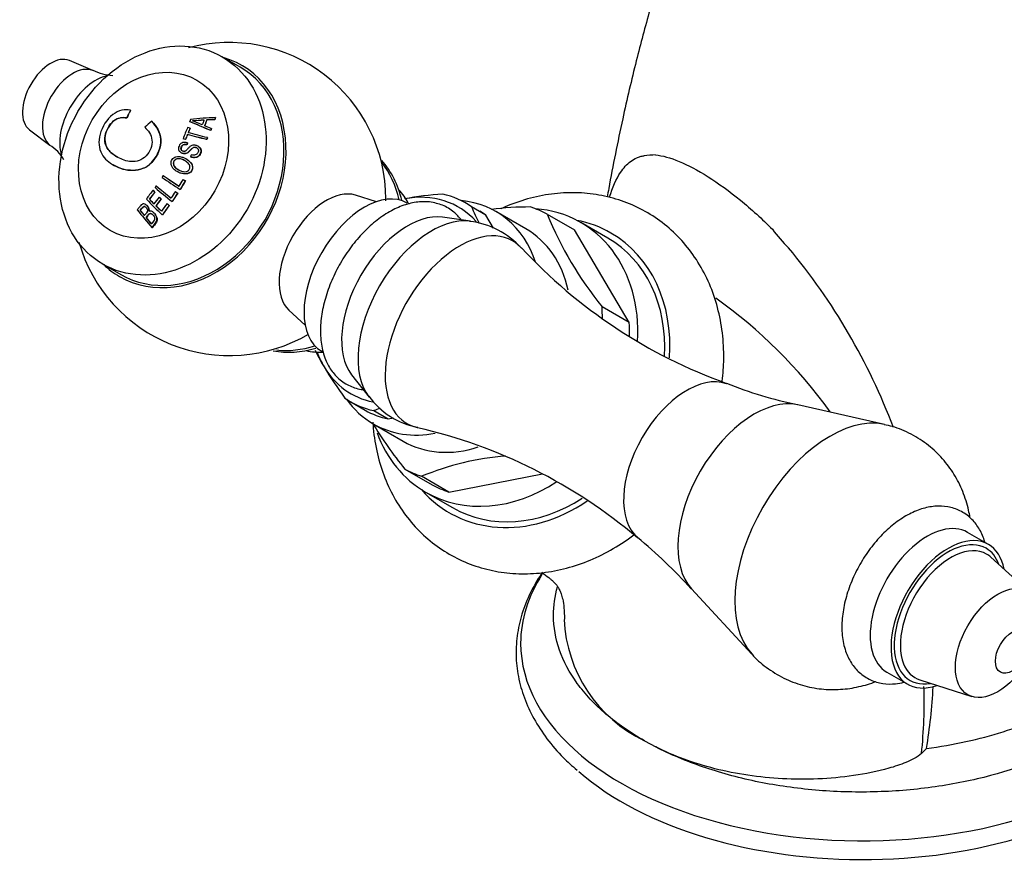
# Model space of a CAD drawing. Units: inches. Extents: x -560 to -85, y -88 to 361.
# Drawn here: x -288 to -206, y -53 to 17 of the extents above; entities that cross this region are included whole.
import ezdxf

# ---------------------------------------------------------------- set-up
doc = ezdxf.new("R2010")
doc.units = ezdxf.units.IN
for name, color, linetype in [('035162', 7, 'Continuous'), ('036083', 7, 'Continuous'), ('036109', 7, 'Continuous'), ('086001', 7, 'Continuous'), ('086005', 7, 'Continuous'), ('086006', 7, 'Continuous'), ('086009', 7, 'Continuous'), ('086015', 7, 'Continuous'), ('087001', 7, 'Continuous'), ('Default', 7, 'Continuous')]:
    doc.layers.add(name, color=color, linetype=linetype)

# ---------------------------------------------------------------- blocks, each defined once
blk = doc.blocks.new('SE3')
at = {"layer": '035162', "color": 7, "linetype": 'Continuous', "ltscale": 25.4}
for p, q in [((-279.285, 9.168), (-279.295, 9.174)), ((-278.979, 9.804), (-278.99, 9.81)), ((-271.861, 9.195), (-271.875, 9.203)), ((-277.197, 8.881), (-277.207, 8.887)), ((-274.012, 8.857), (-274.023, 8.863)), ((-273.985, 8.32), (-273.996, 8.327)), ((-272.594, 8.996), (-272.606, 9.004)), ((-272.208, 8.273), (-272.221, 8.281)), ((-271.934, 9.023), (-271.947, 9.031)), ((-274.572, 7.415), (-274.583, 7.421)), ((-274.216, 7.768), (-274.228, 7.774)), ((-272.541, 7.515), (-272.554, 7.522)), ((-272.261, 8.107), (-272.273, 8.114)), ((-274.367, 7.367), (-274.378, 7.373)), ((-274.259, 6.933), (-274.27, 6.939)), ((-274.202, 7.085), (-274.213, 7.091)), ((-273.319, 6.793), (-273.331, 6.799)), ((-272.607, 7.356), (-272.619, 7.363)), ((-274.754, 6.274), (-274.744, 6.268)), ((-273.945, 5.916), (-273.956, 5.923)), ((-280.432, 5.248), (-280.422, 5.242)), ((-274.306, 5.734), (-274.318, 5.741)), ((-276.242, 4.35), (-276.252, 4.356)), ((-275.082, 4.691), (-275.071, 4.685)), ((-276.822, 3.488), (-276.833, 3.494)), ((-274.574, 4.028), (-274.586, 4.034)), ((-274.384, 3.901), (-274.396, 3.908)), ((-277.078, 3.132), (-277.089, 3.138)), ((-276.932, 2.982), (-276.943, 2.988)), ((-276.574, 2.554), (-276.585, 2.561)), ((-275.213, 3.014), (-275.225, 3.02)), ((-275.033, 2.87), (-275.045, 2.877)), ((-274.819, 3.184), (-274.831, 3.19)), ((-277.704, 1.928), (-277.716, 1.935)), ((-277.393, 2.371), (-277.404, 2.377)), ((-276.846, 1.821), (-276.858, 1.828)), ((-276.417, 2.398), (-276.429, 2.404)), ((-275.907, 2.004), (-275.919, 2.011)), ((-275.739, 1.841), (-275.751, 1.848)), ((-275.492, 2.179), (-275.504, 2.185)), ((-278.164, 1.44), (-278.176, 1.446)), ((-277.666, 0.825), (-277.678, 0.832)), ((-277.133, 1.32), (-277.145, 1.327)), ((-276.307, 1.059), (-276.319, 1.066)), ((-277.164, -0.013), (-277.178, -0.005))]:
    blk.add_line(p, q, dxfattribs=at)
for centre, radius, start, end in [((-254.93, -245.259), 254.878, 94.02758, 94.24753), ((-276.36, 1.223), 8.108, 65.30093, 71.64977), ((-255.689, -236.296), 245.876, 93.99502, 94.22318)]:
    blk.add_arc(centre, radius, start, end, dxfattribs=at)
for centre, major_axis, ratio, start_param, end_param in [((-275.111, 4.33), (1.765, 9.689), 0.554218, 1.073735, 1.150824), ((-275.111, 4.33), (1.762, 9.669), 0.554218, 1.073091, 1.150352), ((-273.74, 5.068), (9.865, 1.354), 0.397781, 1.326296, 1.539107), ((-268.607, 4.035), (0.031, 8.128), 0.523063, 0.883794, 0.910889), ((-268.607, 4.035), (0.031, 8.104), 0.523063, 0.88252, 0.909711), ((-273.92, 4.441), (7.715, 6.365), 0.552254, 1.541443, 1.617815), ((-270.345, 3.582), (1.323, 9.119), 0.548981, 1.098701, 1.217148), ((-273.001, 6.275), (-9.406, 2.54), 0.178755, 4.866478, 4.888406), ((-270.184, 3.558), (1.311, 9.034), 0.548981, 1.096242, 1.146445), ((-270.184, 3.558), (1.308, 9.012), 0.548981, 1.095603, 1.145934), ((-270.007, 4.041), (0.035, 9.089), 0.523063, 0.991343, 1.013466), ((-272.17, 7.293), (-8.571, 3.786), 0.075779, 4.75787, 4.963626), ((-272.17, 7.293), (-8.551, 3.777), 0.075779, 4.756416, 4.962764), ((-269.183, 4.038), (0.033, 8.575), 0.523063, 0.957156, 1.013218), ((-269.034, 4.037), (0.032, 8.467), 0.523063, 0.945896, 1.015993), ((-272.208, 7.375), (-8.618, 3.614), 0.088851, 4.751144, 4.816109), ((-269.034, 4.037), (0.032, 8.443), 0.523063, 0.944923, 1.015235), ((-273.714, 5.017), (9.897, 1.161), 0.3892, 1.345862, 1.413131), ((-273.714, 5.017), (9.877, 1.159), 0.3892, 1.344135, 1.411627), ((-268.607, 4.035), (0.031, 8.128), 0.523063, 1.023258, 1.047087), ((-268.607, 4.035), (0.031, 8.104), 0.523063, 1.022459, 1.046365), ((-273.275, 5.259), (-9.596, 2.591), 0.178755, 4.87569, 4.897099), ((-273.275, 5.259), (-9.576, 2.586), 0.178755, 4.874761, 4.896222), ((-270.184, 3.558), (1.311, 9.034), 0.548981, 1.166467, 1.215846), ((-270.184, 3.558), (1.308, 9.012), 0.548981, 1.166006, 1.215507), ((-273.161, 5.682), (-9.531, 2.574), 0.178755, 4.703795, 4.87259), ((-273.161, 5.682), (9.511, -2.568), 0.178755, 1.560791, 1.730048), ((-273.115, 5.852), (9.499, -2.565), 0.178755, 1.559919, 1.729462), ((-268.986, 3.385), (1.196, 8.237), 0.548981, 1.125893, 1.147944), ((-268.986, 3.385), (1.192, 8.213), 0.548981, 1.125215, 1.147333), ((-274.14, 3.237), (-8.324, 5.491), 0.042036, 1.330885, 1.515533), ((-274.042, 3.386), (-8.337, 5.5), 0.042036, 1.330256, 1.491612), ((-274.042, 3.386), (-8.321, 5.489), 0.042036, 1.331045, 1.492806), ((-274.614, 2.777), (-7.746, 6.141), 0.10287, 1.349767, 1.537392), ((-274.503, 2.916), (-7.768, 6.159), 0.10287, 1.348615, 1.512261), ((-274.503, 2.916), (-7.752, 6.146), 0.10287, 1.349445, 1.513513), ((-270.195, 1.66), (-4.963, -7.059), 0.575818, 4.779972, 4.856829), ((-270.064, 1.568), (-4.895, -6.962), 0.575818, 4.780196, 4.879297), ((-270.064, 1.568), (-4.881, -6.943), 0.575818, 4.780242, 4.879619), ((-273.678, 3.938), (-8.363, 5.517), 0.042036, 1.489772, 1.512593), ((-273.678, 3.938), (-8.347, 5.506), 0.042036, 1.490953, 1.513837), ((-271.531, 1.546), (-7.119, -5.874), 0.552254, 5.074965, 5.182934), ((-271.428, 1.421), (-7.054, -5.82), 0.552254, 5.076451, 5.165196), ((-271.428, 1.421), (-7.037, -5.806), 0.552254, 5.076841, 5.165808), ((-274.602, 3.016), (-7.133, 6.883), 0.168372, 1.380605, 1.402046), ((-274.602, 3.016), (-7.119, 6.869), 0.168372, 1.38148, 1.402974), ((-271.163, 1.099), (-6.868, -5.667), 0.552254, 5.086305, 5.17208), ((-274.635, 2.982), (-7.128, 6.878), 0.168372, 1.458481, 1.480901), ((-274.635, 2.982), (-7.113, 6.864), 0.168372, 1.459553, 1.482032), ((-270.461, 1.176), (-5.797, -6.325), 0.568112, 4.930848, 5.008715), ((-270.342, 1.068), (-5.715, -6.236), 0.568112, 4.932185, 5.032736), ((-270.342, 1.068), (-5.699, -6.218), 0.568112, 4.932451, 5.033291), ((-274.094, 3.432), (-7.827, 6.206), 0.10287, 1.507664, 1.53072), ((-274.094, 3.432), (-7.811, 6.193), 0.10287, 1.508884, 1.532005), ((-275.269, 2.326), (6.994, -6.749), 0.168372, 4.530731, 4.724621), ((-275.146, 2.453), (-7.025, 6.779), 0.168372, 1.409038, 1.466166), ((-275.146, 2.453), (-7.01, 6.765), 0.168372, 1.410012, 1.467291), ((-271.059, 0.974), (-6.788, -5.601), 0.552254, 5.088334, 5.175169), ((-275.146, 2.453), (-7.025, 6.779), 0.168372, 1.489012, 1.555823), ((-271.059, 0.974), (-6.771, -5.586), 0.552254, 5.088786, 5.175857), ((-275.146, 2.453), (-7.01, 6.765), 0.168372, 1.490199, 1.557204), ((-270.764, 0.615), (-6.536, -5.393), 0.552254, 5.085508, 5.185425), ((-270.66, 0.49), (-6.439, -5.312), 0.552254, 5.088109, 5.21199), ((-270.66, 0.49), (-6.42, -5.297), 0.552254, 5.088611, 5.212871), ((-274.581, 3.039), (-7.136, 6.886), 0.168372, 1.545635, 1.569231), ((-274.581, 3.039), (-7.122, 6.872), 0.168372, 1.546943, 1.570608), ((-275.985, 2.068), (-6.08, 7.296), 0.23714, 1.454015, 1.658182), ((-275.851, 2.179), (-6.117, 7.341), 0.23714, 1.473782, 1.532714), ((-275.851, 2.179), (-6.104, 7.325), 0.23714, 1.474916, 1.534017), ((-275.851, 2.179), (6.117, -7.341), 0.23714, 4.698263, 4.769476), ((-275.851, 2.179), (-6.104, 7.325), 0.23714, 1.558046, 1.629487)]:
    blk.add_ellipse(centre, major_axis=major_axis, ratio=ratio, start_param=start_param, end_param=end_param, dxfattribs=at)
for points, knots in [([(-278.99, 9.81), (-279.221, 9.855), (-279.457, 9.863), (-279.957, 9.757), (-280.217, 9.635), (-280.949, 9.074), (-281.356, 8.426), (-281.694, 7.191), (-281.62, 6.607), (-281.158, 5.735), (-280.778, 5.433), (-279.89, 4.953), (-279.366, 4.784), (-278.501, 4.796), (-278.201, 4.839), (-277.619, 5.084), (-277.354, 5.29), (-276.699, 6.05), (-276.405, 6.734), (-276.482, 7.988), (-276.822, 8.502), (-277.207, 8.887)], [0, 0, 0, 0, 0.0625, 0.0625, 0.125, 0.125, 0.25, 0.25, 0.375, 0.375, 0.5, 0.5, 0.625, 0.625, 0.6875, 0.6875, 0.75, 0.75, 0.875, 0.875, 1, 1, 1, 1]), ([(-277.794, 8.398), (-277.499, 8.131), (-277.232, 7.78), (-277.133, 6.864), (-277.332, 6.348), (-278.015, 5.638), (-278.49, 5.497), (-279.324, 5.546), (-279.696, 5.697), (-280.354, 6.05), (-280.641, 6.252), (-281.065, 6.829), (-281.191, 7.217), (-281.028, 8.124), (-280.751, 8.63), (-280.212, 9.059), (-280.018, 9.141), (-279.646, 9.211), (-279.469, 9.203), (-279.295, 9.174)], [0, 0, 0, 0, 0.125, 0.125, 0.25, 0.25, 0.375, 0.375, 0.5, 0.5, 0.625, 0.625, 0.75, 0.75, 0.875, 0.875, 0.9375, 0.9375, 1, 1, 1, 1]), ([(-279.285, 9.168), (-279.458, 9.197), (-279.632, 9.204), (-279.998, 9.137), (-280.194, 9.057), (-280.738, 8.629), (-281.014, 8.126), (-281.182, 7.217), (-281.057, 6.829), (-280.664, 6.288), (-280.412, 6.094), (-280.128, 5.931)], [0, 0, 0, 0, 0.0625, 0.0625, 0.125, 0.125, 0.25, 0.25, 0.375, 0.375, 0.4860451, 0.4860451, 0.4860451, 0.4860451]), ([(-277.197, 8.881), (-277.005, 8.689), (-276.831, 8.475), (-276.554, 7.974), (-276.455, 7.682), (-276.392, 6.734), (-276.682, 6.056), (-277.337, 5.291), (-277.605, 5.081), (-278.182, 4.836), (-278.486, 4.791), (-279.348, 4.778), (-279.873, 4.944), (-280.354, 5.204), (-280.389, 5.223), (-280.423, 5.243)], [0, 0, 0, 0, 0.0625, 0.0625, 0.125, 0.125, 0.25, 0.25, 0.3125, 0.3125, 0.375, 0.375, 0.5, 0.5, 0.5098314, 0.5098314, 0.5098314, 0.5098314]), ([(-274.213, 7.091), (-274.286, 7.115), (-274.364, 7.13), (-274.441, 7.13), (-274.498, 7.13), (-274.556, 7.122), (-274.61, 7.105), (-274.665, 7.087), (-274.717, 7.059), (-274.762, 7.024), (-274.804, 6.992), (-274.84, 6.952), (-274.869, 6.908), (-274.908, 6.851), (-274.937, 6.787), (-274.954, 6.722), (-274.965, 6.677), (-274.97, 6.631), (-274.966, 6.586), (-274.962, 6.541), (-274.949, 6.496), (-274.929, 6.456), (-274.91, 6.418), (-274.885, 6.382), (-274.855, 6.351), (-274.822, 6.318), (-274.782, 6.289), (-274.74, 6.266), (-274.679, 6.234), (-274.612, 6.21), (-274.542, 6.2), (-274.489, 6.192), (-274.433, 6.192), (-274.38, 6.201), (-274.326, 6.21), (-274.273, 6.23), (-274.226, 6.257), (-274.146, 6.304), (-274.08, 6.373), (-274.017, 6.44), (-273.947, 6.514), (-273.88, 6.591), (-273.799, 6.653), (-273.772, 6.674), (-273.74, 6.691), (-273.707, 6.702), (-273.674, 6.714), (-273.637, 6.717), (-273.602, 6.715), (-273.562, 6.712), (-273.523, 6.702), (-273.486, 6.688), (-273.448, 6.672), (-273.411, 6.651), (-273.381, 6.624), (-273.359, 6.604), (-273.34, 6.58), (-273.325, 6.554), (-273.311, 6.527), (-273.302, 6.498), (-273.298, 6.469), (-273.295, 6.442), (-273.296, 6.413), (-273.301, 6.386), (-273.309, 6.34), (-273.327, 6.295), (-273.35, 6.254), (-273.374, 6.212), (-273.406, 6.172), (-273.445, 6.141), (-273.479, 6.112), (-273.52, 6.089), (-273.562, 6.073), (-273.605, 6.057), (-273.651, 6.049), (-273.696, 6.048), (-273.767, 6.046), (-273.839, 6.061), (-273.908, 6.08)], [0, 0, 0, 0, 0.056335, 0.056335, 0.056335, 0.097642, 0.097642, 0.097642, 0.139242, 0.139242, 0.139242, 0.17772, 0.17772, 0.17772, 0.22832, 0.22832, 0.22832, 0.262146, 0.262146, 0.262146, 0.296207, 0.296207, 0.296207, 0.328051, 0.328051, 0.328051, 0.363343, 0.363343, 0.363343, 0.414553, 0.414553, 0.414553, 0.453826, 0.453826, 0.453826, 0.49338, 0.49338, 0.49338, 0.560973, 0.560973, 0.560973, 0.635023, 0.635023, 0.635023, 0.660489, 0.660489, 0.660489, 0.686358, 0.686358, 0.686358, 0.715258, 0.715258, 0.715258, 0.745401, 0.745401, 0.745401, 0.767438, 0.767438, 0.767438, 0.789534, 0.789534, 0.789534, 0.810139, 0.810139, 0.810139, 0.845051, 0.845051, 0.845051, 0.881757, 0.881757, 0.881757, 0.914863, 0.914863, 0.914863, 0.947898, 0.947898, 0.947898, 1, 1, 1, 1]), ([(-273.956, 5.923), (-273.851, 5.886), (-273.737, 5.862), (-273.626, 5.866), (-273.561, 5.869), (-273.495, 5.881), (-273.434, 5.903), (-273.373, 5.925), (-273.315, 5.957), (-273.266, 5.999), (-273.221, 6.038), (-273.184, 6.084), (-273.154, 6.134), (-273.123, 6.186), (-273.099, 6.243), (-273.084, 6.301), (-273.073, 6.346), (-273.068, 6.393), (-273.072, 6.439), (-273.076, 6.485), (-273.089, 6.531), (-273.11, 6.573), (-273.129, 6.613), (-273.155, 6.65), (-273.185, 6.683), (-273.23, 6.732), (-273.284, 6.774), (-273.342, 6.806), (-273.415, 6.846), (-273.497, 6.875), (-273.581, 6.889), (-273.638, 6.898), (-273.697, 6.9), (-273.755, 6.89), (-273.812, 6.881), (-273.868, 6.862), (-273.919, 6.834), (-273.984, 6.799), (-274.042, 6.749), (-274.094, 6.697), (-274.152, 6.639), (-274.205, 6.575), (-274.262, 6.515), (-274.291, 6.485), (-274.32, 6.455), (-274.353, 6.43), (-274.374, 6.413), (-274.397, 6.397), (-274.422, 6.387), (-274.443, 6.378), (-274.466, 6.373), (-274.488, 6.372), (-274.517, 6.37), (-274.545, 6.374), (-274.572, 6.381), (-274.608, 6.391), (-274.643, 6.405), (-274.672, 6.426), (-274.692, 6.44), (-274.71, 6.458), (-274.724, 6.478), (-274.738, 6.498), (-274.749, 6.52), (-274.755, 6.544), (-274.762, 6.568), (-274.764, 6.593), (-274.763, 6.618), (-274.761, 6.655), (-274.751, 6.693), (-274.737, 6.729), (-274.718, 6.777), (-274.692, 6.824), (-274.657, 6.863), (-274.636, 6.887), (-274.611, 6.907), (-274.584, 6.923), (-274.556, 6.938), (-274.525, 6.949), (-274.494, 6.955), (-274.453, 6.964), (-274.41, 6.964), (-274.368, 6.959), (-274.335, 6.955), (-274.302, 6.948), (-274.27, 6.939)], [0, 0, 0, 0, 0.081212, 0.081212, 0.081212, 0.127807, 0.127807, 0.127807, 0.174755, 0.174755, 0.174755, 0.217357, 0.217357, 0.217357, 0.261497, 0.261497, 0.261497, 0.295489, 0.295489, 0.295489, 0.329675, 0.329675, 0.329675, 0.362011, 0.362011, 0.362011, 0.41004, 0.41004, 0.41004, 0.470913, 0.470913, 0.470913, 0.512391, 0.512391, 0.512391, 0.554029, 0.554029, 0.554029, 0.607666, 0.607666, 0.607666, 0.667385, 0.667385, 0.667385, 0.697268, 0.697268, 0.697268, 0.716602, 0.716602, 0.716602, 0.7329, 0.7329, 0.7329, 0.753296, 0.753296, 0.753296, 0.78003, 0.78003, 0.78003, 0.798056, 0.798056, 0.798056, 0.816072, 0.816072, 0.816072, 0.834452, 0.834452, 0.834452, 0.862429, 0.862429, 0.862429, 0.900661, 0.900661, 0.900661, 0.923289, 0.923289, 0.923289, 0.945974, 0.945974, 0.945974, 0.97611, 0.97611, 0.97611, 1, 1, 1, 1]), ([(-274.259, 6.933), (-274.322, 6.95), (-274.388, 6.96), (-274.454, 6.953), (-274.486, 6.95), (-274.518, 6.942), (-274.548, 6.929), (-274.577, 6.916), (-274.605, 6.897), (-274.629, 6.875), (-274.657, 6.848), (-274.68, 6.815), (-274.699, 6.781), (-274.724, 6.734), (-274.744, 6.682), (-274.75, 6.629), (-274.753, 6.602), (-274.753, 6.575), (-274.747, 6.549), (-274.741, 6.523), (-274.731, 6.497), (-274.716, 6.475), (-274.702, 6.454), (-274.684, 6.436), (-274.663, 6.421), (-274.656, 6.416), (-274.649, 6.412), (-274.642, 6.407)], [0, 0, 0, 0, 0.0475065, 0.0475065, 0.0475065, 0.0706908, 0.0706908, 0.0706908, 0.0940342, 0.0940342, 0.0940342, 0.1223909, 0.1223909, 0.1223909, 0.1618068, 0.1618068, 0.1618068, 0.1814999, 0.1814999, 0.1814999, 0.2013423, 0.2013423, 0.2013423, 0.2197599, 0.2197599, 0.2197599, 0.2259088, 0.2259088, 0.2259088, 0.2259088]), ([(-273.424, 6.656), (-273.428, 6.659), (-273.433, 6.662), (-273.438, 6.664), (-273.477, 6.685), (-273.521, 6.699), (-273.566, 6.706), (-273.596, 6.71), (-273.629, 6.71), (-273.659, 6.705), (-273.69, 6.7), (-273.72, 6.688), (-273.748, 6.673), (-273.819, 6.632), (-273.875, 6.57), (-273.932, 6.512), (-273.995, 6.446), (-274.055, 6.377), (-274.124, 6.318), (-274.166, 6.282), (-274.211, 6.249), (-274.262, 6.226), (-274.313, 6.204), (-274.37, 6.191), (-274.425, 6.188), (-274.476, 6.185), (-274.527, 6.19), (-274.576, 6.202), (-274.631, 6.215), (-274.685, 6.236), (-274.735, 6.263), (-274.738, 6.265), (-274.741, 6.266), (-274.743, 6.268)], [0.2692931, 0.2692931, 0.2692931, 0.2692931, 0.2731653, 0.2731653, 0.2731653, 0.3056104, 0.3056104, 0.3056104, 0.3280982, 0.3280982, 0.3280982, 0.3507674, 0.3507674, 0.3507674, 0.4105406, 0.4105406, 0.4105406, 0.4771112, 0.4771112, 0.4771112, 0.5173906, 0.5173906, 0.5173906, 0.5581389, 0.5581389, 0.5581389, 0.5948735, 0.5948735, 0.5948735, 0.6367841, 0.6367841, 0.6367841, 0.639203, 0.639203, 0.639203, 0.639203]), ([(-273.32, 6.793), (-273.273, 6.766), (-273.229, 6.733), (-273.191, 6.695), (-273.154, 6.658), (-273.122, 6.615), (-273.099, 6.569), (-273.079, 6.529), (-273.066, 6.486), (-273.061, 6.442), (-273.056, 6.398), (-273.059, 6.353), (-273.068, 6.31), (-273.082, 6.244), (-273.11, 6.18), (-273.145, 6.122), (-273.182, 6.062), (-273.23, 6.008), (-273.287, 5.966), (-273.336, 5.931), (-273.392, 5.904), (-273.451, 5.886), (-273.509, 5.869), (-273.57, 5.86), (-273.631, 5.859), (-273.722, 5.858), (-273.814, 5.875), (-273.9, 5.902), (-273.915, 5.906), (-273.93, 5.911), (-273.945, 5.916)], [0.5929168, 0.5929168, 0.5929168, 0.5929168, 0.6318238, 0.6318238, 0.6318238, 0.6699193, 0.6699193, 0.6699193, 0.7023223, 0.7023223, 0.7023223, 0.7347358, 0.7347358, 0.7347358, 0.7844957, 0.7844957, 0.7844957, 0.836091, 0.836091, 0.836091, 0.879762, 0.879762, 0.879762, 0.9234473, 0.9234473, 0.9234473, 0.9888124, 0.9888124, 0.9888124, 1, 1, 1, 1]), ([(-274.989, 4.641), (-274.847, 4.568), (-274.689, 4.514), (-274.528, 4.498), (-274.437, 4.489), (-274.344, 4.491), (-274.254, 4.507), (-274.189, 4.518), (-274.125, 4.539), (-274.067, 4.569), (-274.018, 4.596), (-273.973, 4.63), (-273.935, 4.671), (-273.897, 4.712), (-273.866, 4.76), (-273.843, 4.81), (-273.817, 4.865), (-273.8, 4.926), (-273.795, 4.987), (-273.791, 5.043), (-273.797, 5.101), (-273.811, 5.155), (-273.831, 5.233), (-273.867, 5.308), (-273.911, 5.375), (-273.971, 5.468), (-274.049, 5.549), (-274.135, 5.618), (-274.278, 5.731), (-274.443, 5.819), (-274.615, 5.878), (-274.715, 5.913), (-274.821, 5.937), (-274.927, 5.942), (-275.009, 5.945), (-275.094, 5.939), (-275.174, 5.916), (-275.238, 5.899), (-275.3, 5.871), (-275.355, 5.833), (-275.41, 5.796), (-275.459, 5.747), (-275.497, 5.692), (-275.53, 5.644), (-275.556, 5.589), (-275.572, 5.533), (-275.59, 5.474), (-275.596, 5.41), (-275.592, 5.349), (-275.587, 5.292), (-275.573, 5.236), (-275.554, 5.183), (-275.524, 5.105), (-275.481, 5.032), (-275.428, 4.968), (-275.35, 4.874), (-275.252, 4.797), (-275.149, 4.732), (-275.097, 4.699), (-275.044, 4.669), (-274.989, 4.641)], [0, 0, 0, 0, 0.09619, 0.09619, 0.09619, 0.150049, 0.150049, 0.150049, 0.18847, 0.18847, 0.18847, 0.221133, 0.221133, 0.221133, 0.253682, 0.253682, 0.253682, 0.289714, 0.289714, 0.289714, 0.322863, 0.322863, 0.322863, 0.370591, 0.370591, 0.370591, 0.436157, 0.436157, 0.436157, 0.544987, 0.544987, 0.544987, 0.608299, 0.608299, 0.608299, 0.657556, 0.657556, 0.657556, 0.696622, 0.696622, 0.696622, 0.736061, 0.736061, 0.736061, 0.770471, 0.770471, 0.770471, 0.80724, 0.80724, 0.80724, 0.840869, 0.840869, 0.840869, 0.890659, 0.890659, 0.890659, 0.963725, 0.963725, 0.963725, 1, 1, 1, 1]), ([(-274.904, 4.806), (-275.014, 4.863), (-275.123, 4.927), (-275.214, 5.01), (-275.258, 5.05), (-275.299, 5.095), (-275.33, 5.146), (-275.361, 5.197), (-275.385, 5.255), (-275.395, 5.314), (-275.402, 5.354), (-275.402, 5.396), (-275.395, 5.436), (-275.389, 5.476), (-275.374, 5.515), (-275.355, 5.552), (-275.335, 5.589), (-275.308, 5.624), (-275.276, 5.652), (-275.247, 5.678), (-275.213, 5.699), (-275.178, 5.715), (-275.137, 5.735), (-275.093, 5.748), (-275.048, 5.755), (-274.996, 5.763), (-274.942, 5.763), (-274.889, 5.756), (-274.773, 5.742), (-274.66, 5.705), (-274.554, 5.656), (-274.437, 5.602), (-274.325, 5.536), (-274.228, 5.452), (-274.182, 5.412), (-274.139, 5.368), (-274.104, 5.318), (-274.068, 5.269), (-274.039, 5.212), (-274.023, 5.153), (-274.011, 5.114), (-274.006, 5.073), (-274.007, 5.032), (-274.009, 4.991), (-274.019, 4.949), (-274.035, 4.912), (-274.05, 4.876), (-274.071, 4.843), (-274.097, 4.814), (-274.124, 4.783), (-274.157, 4.757), (-274.192, 4.737), (-274.237, 4.713), (-274.287, 4.697), (-274.337, 4.688), (-274.405, 4.675), (-274.476, 4.674), (-274.545, 4.684), (-274.652, 4.699), (-274.757, 4.736), (-274.855, 4.781), (-274.871, 4.789), (-274.888, 4.797), (-274.904, 4.806)], [0, 0, 0, 0, 0.097578, 0.097578, 0.097578, 0.144426, 0.144426, 0.144426, 0.191951, 0.191951, 0.191951, 0.223556, 0.223556, 0.223556, 0.255152, 0.255152, 0.255152, 0.288339, 0.288339, 0.288339, 0.318322, 0.318322, 0.318322, 0.35347, 0.35347, 0.35347, 0.394886, 0.394886, 0.394886, 0.486779, 0.486779, 0.486779, 0.587182, 0.587182, 0.587182, 0.634552, 0.634552, 0.634552, 0.682497, 0.682497, 0.682497, 0.714197, 0.714197, 0.714197, 0.746126, 0.746126, 0.746126, 0.775879, 0.775879, 0.775879, 0.807405, 0.807405, 0.807405, 0.846849, 0.846849, 0.846849, 0.900864, 0.900864, 0.900864, 0.985682, 0.985682, 0.985682, 1, 1, 1, 1]), ([(-274.41, 5.581), (-274.422, 5.587), (-274.433, 5.594), (-274.444, 5.6), (-274.56, 5.663), (-274.686, 5.715), (-274.815, 5.74), (-274.873, 5.751), (-274.932, 5.758), (-274.99, 5.754), (-275.049, 5.75), (-275.108, 5.736), (-275.163, 5.711), (-275.203, 5.693), (-275.241, 5.669), (-275.273, 5.639), (-275.305, 5.609), (-275.332, 5.571), (-275.352, 5.532), (-275.369, 5.496), (-275.381, 5.457), (-275.386, 5.419), (-275.392, 5.377), (-275.39, 5.335), (-275.381, 5.294), (-275.37, 5.241), (-275.349, 5.19), (-275.321, 5.143), (-275.285, 5.083), (-275.236, 5.031), (-275.182, 4.986), (-275.149, 4.957), (-275.113, 4.931), (-275.076, 4.906)], [0.529986, 0.529986, 0.529986, 0.529986, 0.5401673, 0.5401673, 0.5401673, 0.6442806, 0.6442806, 0.6442806, 0.6898174, 0.6898174, 0.6898174, 0.736137, 0.736137, 0.736137, 0.7701707, 0.7701707, 0.7701707, 0.8045648, 0.8045648, 0.8045648, 0.8350674, 0.8350674, 0.8350674, 0.8674251, 0.8674251, 0.8674251, 0.9100073, 0.9100073, 0.9100073, 0.9652312, 0.9652312, 0.9652312, 1, 1, 1, 1]), ([(-274.307, 5.735), (-274.288, 5.724), (-274.269, 5.712), (-274.075, 5.59), (-273.913, 5.434), (-273.749, 5.047), (-273.786, 4.801), (-274.091, 4.497), (-274.329, 4.468), (-274.728, 4.517), (-274.908, 4.589), (-275.072, 4.685)], [0.3620121, 0.3620121, 0.3620121, 0.3620121, 0.375, 0.375, 0.5, 0.5, 0.625, 0.625, 0.75, 0.75, 0.8624873, 0.8624873, 0.8624873, 0.8624873]), ([(-277.426, 1.357), (-277.419, 1.414), (-277.421, 1.475), (-277.434, 1.534), (-277.446, 1.588), (-277.466, 1.642), (-277.492, 1.692), (-277.521, 1.746), (-277.557, 1.796), (-277.599, 1.84), (-277.634, 1.878), (-277.674, 1.911), (-277.718, 1.936), (-277.761, 1.961), (-277.809, 1.979), (-277.857, 1.985), (-277.885, 1.988), (-277.914, 1.987), (-277.941, 1.981), (-277.968, 1.975), (-277.993, 1.962), (-278.016, 1.947), (-278.107, 1.888), (-278.169, 1.792), (-278.237, 1.708), (-278.297, 1.634), (-278.355, 1.56), (-278.412, 1.486)], [0, 0, 0, 0, 0.106333, 0.106333, 0.106333, 0.203811, 0.203811, 0.203811, 0.308923, 0.308923, 0.308923, 0.398651, 0.398651, 0.398651, 0.489086, 0.489086, 0.489086, 0.543043, 0.543043, 0.543043, 0.596975, 0.596975, 0.596975, 0.811675, 0.811675, 0.811675, 1, 1, 1, 1]), ([(-278.176, 1.446), (-278.134, 1.5), (-278.092, 1.553), (-278.049, 1.606), (-278.005, 1.659), (-277.963, 1.717), (-277.905, 1.753), (-277.891, 1.762), (-277.875, 1.768), (-277.859, 1.771), (-277.843, 1.773), (-277.825, 1.772), (-277.808, 1.768), (-277.787, 1.763), (-277.766, 1.754), (-277.746, 1.742), (-277.719, 1.725), (-277.695, 1.702), (-277.673, 1.678), (-277.642, 1.643), (-277.613, 1.604), (-277.592, 1.562), (-277.578, 1.536), (-277.568, 1.508), (-277.564, 1.479), (-277.559, 1.451), (-277.558, 1.422), (-277.562, 1.395), (-277.566, 1.367), (-277.575, 1.34), (-277.587, 1.317), (-277.637, 1.226), (-277.71, 1.154), (-277.772, 1.075), (-277.789, 1.053), (-277.807, 1.031), (-277.824, 1.009)], [0, 0, 0, 0, 0.146836, 0.146836, 0.146836, 0.294575, 0.294575, 0.294575, 0.329595, 0.329595, 0.329595, 0.364728, 0.364728, 0.364728, 0.409036, 0.409036, 0.409036, 0.470539, 0.470539, 0.470539, 0.559471, 0.559471, 0.559471, 0.61435, 0.61435, 0.61435, 0.669205, 0.669205, 0.669205, 0.724735, 0.724735, 0.724735, 0.940223, 0.940223, 0.940223, 1, 1, 1, 1]), ([(-277.742, 1.739), (-277.757, 1.748), (-277.773, 1.755), (-277.789, 1.759), (-277.808, 1.764), (-277.827, 1.767), (-277.845, 1.764), (-277.861, 1.762), (-277.876, 1.756), (-277.89, 1.748), (-277.935, 1.721), (-277.971, 1.679), (-278.005, 1.638), (-278.06, 1.572), (-278.112, 1.506), (-278.164, 1.44)], [0.5999838, 0.5999838, 0.5999838, 0.5999838, 0.6335592, 0.6335592, 0.6335592, 0.6720836, 0.6720836, 0.6720836, 0.7057035, 0.7057035, 0.7057035, 0.8192511, 0.8192511, 0.8192511, 1, 1, 1, 1]), ([(-277.704, 1.928), (-277.698, 1.925), (-277.693, 1.921), (-277.688, 1.918), (-277.649, 1.893), (-277.613, 1.862), (-277.582, 1.827), (-277.537, 1.778), (-277.497, 1.722), (-277.469, 1.661), (-277.44, 1.602), (-277.42, 1.537), (-277.413, 1.473), (-277.408, 1.431), (-277.409, 1.39), (-277.414, 1.35)], [0.6016125, 0.6016125, 0.6016125, 0.6016125, 0.612816, 0.612816, 0.612816, 0.6946373, 0.6946373, 0.6946373, 0.8109619, 0.8109619, 0.8109619, 0.9262323, 0.9262323, 0.9262323, 1, 1, 1, 1]), ([(-277.678, 0.832), (-277.603, 0.93), (-277.533, 1.037), (-277.44, 1.122), (-277.424, 1.138), (-277.406, 1.152), (-277.386, 1.163), (-277.37, 1.172), (-277.352, 1.177), (-277.333, 1.18), (-277.315, 1.182), (-277.296, 1.181), (-277.277, 1.177), (-277.252, 1.172), (-277.226, 1.162), (-277.203, 1.148), (-277.172, 1.13), (-277.143, 1.106), (-277.117, 1.08), (-277.073, 1.035), (-277.034, 0.983), (-277.007, 0.927), (-276.989, 0.892), (-276.975, 0.854), (-276.968, 0.816), (-276.961, 0.778), (-276.962, 0.739), (-276.969, 0.704), (-276.976, 0.673), (-276.99, 0.645), (-277.005, 0.62), (-277.074, 0.508), (-277.164, 0.414), (-277.24, 0.312)], [0, 0, 0, 0, 0.238002, 0.238002, 0.238002, 0.28096, 0.28096, 0.28096, 0.314917, 0.314917, 0.314917, 0.348786, 0.348786, 0.348786, 0.394158, 0.394158, 0.394158, 0.455932, 0.455932, 0.455932, 0.561604, 0.561604, 0.561604, 0.628065, 0.628065, 0.628065, 0.695578, 0.695578, 0.695578, 0.752497, 0.752497, 0.752497, 1, 1, 1, 1]), ([(-277.189, 1.14), (-277.208, 1.151), (-277.228, 1.16), (-277.248, 1.166), (-277.271, 1.173), (-277.296, 1.175), (-277.319, 1.173), (-277.339, 1.171), (-277.358, 1.165), (-277.375, 1.155), (-277.412, 1.135), (-277.442, 1.104), (-277.469, 1.073), (-277.539, 0.993), (-277.602, 0.908), (-277.666, 0.825)], [0.6056957, 0.6056957, 0.6056957, 0.6056957, 0.641829, 0.641829, 0.641829, 0.6843392, 0.6843392, 0.6843392, 0.7211803, 0.7211803, 0.7211803, 0.7996095, 0.7996095, 0.7996095, 1, 1, 1, 1]), ([(-277.178, -0.005), (-277.064, 0.154), (-276.92, 0.297), (-276.823, 0.477), (-276.799, 0.523), (-276.779, 0.574), (-276.771, 0.628), (-276.763, 0.682), (-276.767, 0.74), (-276.779, 0.796), (-276.794, 0.871), (-276.823, 0.945), (-276.861, 1.014), (-276.9, 1.084), (-276.948, 1.151), (-277.003, 1.21), (-277.039, 1.249), (-277.079, 1.285), (-277.122, 1.313), (-277.158, 1.337), (-277.196, 1.355), (-277.236, 1.366), (-277.269, 1.376), (-277.303, 1.38), (-277.336, 1.378), (-277.367, 1.376), (-277.398, 1.368), (-277.426, 1.357)], [0, 0, 0, 0, 0.341991, 0.341991, 0.341991, 0.429729, 0.429729, 0.429729, 0.51824, 0.51824, 0.51824, 0.635562, 0.635562, 0.635562, 0.755168, 0.755168, 0.755168, 0.833148, 0.833148, 0.833148, 0.896394, 0.896394, 0.896394, 0.949485, 0.949485, 0.949485, 1, 1, 1, 1]), ([(-277.133, 1.32), (-277.129, 1.318), (-277.124, 1.315), (-277.12, 1.313), (-277.07, 1.282), (-277.026, 1.241), (-276.986, 1.197), (-276.92, 1.125), (-276.863, 1.041), (-276.822, 0.954), (-276.792, 0.89), (-276.77, 0.823), (-276.76, 0.756), (-276.752, 0.705), (-276.752, 0.653), (-276.761, 0.604), (-276.77, 0.556), (-276.789, 0.51), (-276.811, 0.468), (-276.909, 0.288), (-277.051, 0.145), (-277.164, -0.013)], [0.1535765, 0.1535765, 0.1535765, 0.1535765, 0.1610435, 0.1610435, 0.1610435, 0.2488286, 0.2488286, 0.2488286, 0.3946149, 0.3946149, 0.3946149, 0.499359, 0.499359, 0.499359, 0.5796971, 0.5796971, 0.5796971, 0.6596852, 0.6596852, 0.6596852, 1, 1, 1, 1])]:
    blk.add_open_spline(points, degree=3, knots=knots, dxfattribs=at)
for points, degree in [([(-274.27, 6.939), (-274.242, 7.015), (-274.213, 7.091)], 2), ([(-274.202, 7.085), (-274.231, 7.009), (-274.259, 6.933)], 2), ([(-273.908, 6.08), (-273.932, 6.002), (-273.956, 5.923)], 2), ([(-276.252, 4.356), (-276.298, 4.279), (-276.342, 4.201)], 2), ([(-275.076, 4.906), (-275.046, 4.886), (-275.016, 4.867), (-274.985, 4.849)], 3), ([(-276.833, 3.494), (-276.881, 3.42), (-276.928, 3.346)], 2)]:
    blk.add_open_spline(points, degree=degree, dxfattribs=at)
at = {"layer": '036083', "color": 7, "linetype": 'Continuous', "ltscale": 25.4}
for p, q in [((-269.801, 13.407), (-271.301, 14.273)), ((-281.301, -3.047), (-279.801, -3.913))]:
    blk.add_line(p, q, dxfattribs=at)
for centre, major_axis in [((-276.301, 5.613), (-5, -8.66)), ((-277.051, 6.046), (-3.625, -6.279))]:
    blk.add_ellipse(centre, major_axis=major_axis, ratio=0.816497, dxfattribs=at)
blk.add_ellipse((-274.801, 4.747), major_axis=(-5, -8.66), ratio=0.816497, start_param=0, end_param=3.141593, dxfattribs=at)
at = {"layer": '036109', "color": 7, "linetype": 'Continuous', "ltscale": 25.4}
blk.add_line((-235.996, -42.891), (-235.047, -43.405), dxfattribs=at)
for centre, radius, start, end in [((-232.43, -41.522), 47.671, 93.16077, 94.32964), ((-216.524, 6.158), 10.795, 215.66662, 226.63258), ((-264.378, -35.356), 52.622, 20.75158, 39.77651), ((-254.013, -39.665), 41.416, 35.89781, 54.6217), ((-230.847, -32.179), 11.885, 182.72496, 244.32464), ((-254.013, -39.665), 41.416, 354.0759, 1.82968), ((-264.378, -35.356), 52.622, 351.06737, 356.70206), ((-193.446, -63.39), 27.451, 133.651, 134.88603)]:
    blk.add_arc(centre, radius, start, end, dxfattribs=at)
for centre, major_axis, start_param, end_param in [((-217.731, -34.734), (-28.617, 0), 0, 3.634137), ((-217.731, -34.734), (-28.617, 0), 5.925303, 6.283185), ((-217.731, -36.367), (-28.5, 0), 0.586147, 2.606611)]:
    blk.add_ellipse(centre, major_axis=major_axis, ratio=0.57735, start_param=start_param, end_param=end_param, dxfattribs=at)
for points, knots in [([(-106.395, 11.574), (-107.837, 13.148), (-110.132, 15.69), (-113.277, 19.991), (-115.73, 24.048), (-117.704, 28.276), (-119.789, 32.551), (-122.2, 37.042), (-124.961, 41.659), (-128.305, 46.489), (-132.261, 51.349), (-136.289, 55.513), (-140.034, 58.835), (-143.138, 61.26), (-145.776, 63.108), (-147.881, 64.458), (-149.799, 65.594), (-151.857, 66.715), (-154.339, 67.92), (-157.603, 69.267), (-161.507, 70.5), (-165.927, 71.279), (-171.231, 71.852), (-177.09, 71.993), (-183.245, 71.527), (-188.997, 70.524), (-194.509, 68.977), (-199.754, 66.898), (-204.719, 64.299), (-209.402, 61.174), (-213.703, 57.602), (-217.556, 53.7), (-221.057, 49.455), (-224.25, 44.838), (-226.931, 40.207), (-229.11, 35.811), (-230.908, 31.658), (-232.57, 27.396), (-234.126, 22.924), (-235.503, 18.431), (-236.737, 13.808), (-237.903, 8.816), (-238.687, 4.932), (-239.065, 2.805), (-239.106, 2.572)], [0, 0, 0, 0, 0.0232393, 0.0442354, 0.0634199, 0.0808648, 0.1009957, 0.1203108, 0.1409234, 0.1641851, 0.1895182, 0.2154758, 0.23451, 0.2518386, 0.2655594, 0.2763392, 0.2849346, 0.2953353, 0.3080749, 0.323015, 0.3452425, 0.3681521, 0.3922663, 0.4293309, 0.4634321, 0.4964212, 0.5289167, 0.5611591, 0.5939592, 0.627153, 0.6597465, 0.6904824, 0.7203229, 0.7511802, 0.7819325, 0.8057024, 0.8278715, 0.8498921, 0.8731966, 0.8976397, 0.9188523, 0.9423882, 0.9703457, 0.9737975, 0.9737975, 0.9737975, 0.9737975]), ([(-238.913, 2.564), (-238.662, 3.359), (-238.364, 4.059), (-237.748, 4.989), (-237.474, 5.296), (-236.993, 5.652), (-236.821, 5.752), (-236.542, 5.874), (-236.445, 5.909), (-236.243, 5.969), (-236.138, 6.004), (-236.028, 6.013)], [0.7786027, 0.7786027, 0.7786027, 0.7786027, 0.875, 0.875, 0.9375, 0.9375, 0.96875, 0.96875, 0.984375, 0.984375, 1, 1, 1, 1]), ([(-235.058, 6.077), (-233.927, 5.969), (-232.416, 5.36), (-229.802, 3.706), (-228.881, 3.037), (-227.058, 1.552), (-226.143, 0.719), (-225.294, -0.136)], [0, 0, 0, 0, 0.5, 0.5, 0.75, 0.75, 1, 1, 1, 1]), ([(-244.51, -28.791), (-244.847, -29.26), (-245.488, -30.362), (-246.216, -32.048), (-246.659, -33.878), (-246.782, -35.712), (-246.589, -37.532), (-246.088, -39.318), (-245.284, -41.06), (-244.19, -42.725), (-242.942, -44.195), (-242.059, -44.969), (-241.631, -45.34)], [0.0568801, 0.0568801, 0.0568801, 0.0568801, 0.1430721, 0.2433157, 0.3423145, 0.4401947, 0.537462, 0.6346817, 0.7324583, 0.8312525, 0.9311695, 1, 1, 1, 1]), ([(-244.611, -28.814), (-244.605, -28.817), (-244.362, -28.973), (-243.994, -29.244), (-243.776, -29.428), (-243.607, -29.584), (-243.478, -29.72), (-243.378, -29.837), (-243.292, -29.95), (-243.22, -30.057), (-243.156, -30.161), (-243.064, -30.336), (-242.945, -30.625), (-242.819, -31.083), (-242.709, -31.758), (-242.696, -32.368), (-242.689, -32.737)], [0.2740875, 0.2740875, 0.2740875, 0.2740875, 0.2752092, 0.3247344, 0.3590736, 0.3945032, 0.4323687, 0.4719014, 0.5103577, 0.5474885, 0.583564, 0.6311308, 0.6972764, 0.7832498, 0.8905078, 1, 1, 1, 1]), ([(-192.701, -28.813), (-192.556, -29.161), (-192.433, -29.511), (-192.068, -30.786), (-191.954, -31.737), (-192.043, -33.616), (-192.24, -34.544), (-192.939, -36.376), (-193.448, -37.286), (-194.735, -39.009), (-195.515, -39.831), (-197.35, -41.393), (-198.404, -42.127), (-201.851, -44.116), (-204.622, -45.202), (-209.099, -46.318), (-210.668, -46.612), (-213.868, -47.022), (-215.481, -47.138), (-218.734, -47.195), (-220.389, -47.133), (-223.607, -46.834), (-225.177, -46.599), (-228.241, -45.957), (-229.735, -45.547), (-232.519, -44.587), (-233.827, -44.033), (-235.047, -43.405)], [0.1635561, 0.1635561, 0.1635561, 0.1635561, 0.1875, 0.1875, 0.25, 0.25, 0.3125, 0.3125, 0.375, 0.375, 0.4375, 0.4375, 0.5, 0.5, 0.625, 0.625, 0.6875, 0.6875, 0.75, 0.75, 0.8125, 0.8125, 0.875, 0.875, 0.9375, 0.9375, 1, 1, 1, 1]), ([(-235.996, -42.891), (-237.202, -42.203), (-238.274, -41.457), (-240.154, -39.852), (-240.969, -38.983), (-242.269, -37.191), (-242.762, -36.266), (-243.43, -34.359), (-243.601, -33.377), (-243.606, -31.609), (-243.494, -30.806), (-243.27, -30.013)], [0, 0, 0, 0, 0.0625, 0.0625, 0.125, 0.125, 0.1875, 0.1875, 0.25, 0.25, 0.3015527, 0.3015527, 0.3015527, 0.3015527]), ([(-212.395, -43.527), (-210.171, -43.241), (-207.988, -42.765), (-203.999, -41.5), (-202.134, -40.692), (-198.908, -38.828), (-197.518, -37.759), (-195.304, -35.434), (-194.493, -34.201), (-193.983, -32.897)], [0, 0, 0, 0, 0.25, 0.25, 0.5, 0.5, 0.75, 0.75, 1, 1, 1, 1]), ([(-212.819, -43.94), (-212.997, -44.118), (-213.218, -44.254), (-213.661, -44.496), (-213.891, -44.602), (-214.592, -44.891), (-215.075, -45.05), (-216.526, -45.463), (-217.508, -45.659), (-220.482, -46.091), (-222.503, -46.163), (-226.392, -45.956), (-228.317, -45.669), (-231.886, -44.773), (-233.537, -44.17), (-235.047, -43.405)], [0, 0, 0, 0, 0.03125, 0.03125, 0.0625, 0.0625, 0.125, 0.125, 0.25, 0.25, 0.5, 0.5, 0.75, 0.75, 1, 1, 1, 1])]:
    blk.add_open_spline(points, degree=3, knots=knots, dxfattribs=at)
at = {"layer": '086001', "color": 7, "linetype": 'Continuous', "ltscale": 25.4}
for p, q in [((-249.257, 1.054), (-250.457, 1.746)), ((-248.614, -0.031), (-249.257, 1.054)), ((-245.926, -0.088), (-248.426, 1.355)), ((-244.124, 1.121), (-241.849, -0.193)), ((-239.051, -0.882), (-241.301, 0.417)), ((-237.267, -7.92), (-241.849, -0.193)), ((-237.267, -7.92), (-239.542, -6.606)), ((-260.551, -14.565), (-259.351, -15.258)), ((-258.632, -15.296), (-257.432, -15.989)), ((-258.676, -16.398), (-256.176, -17.842)), ((-257.432, -15.989), (-256.986, -15.902)), ((-256.028, -20.177), (-253.753, -21.49)), ((-252.356, -22.096), (-244.522, -20.576)), ((-252.356, -22.096), (-254.631, -20.783)), ((-254.301, -22.1), (-252.051, -23.399))]:
    blk.add_line(p, q, dxfattribs=at)
for centre, radius, start, end in [((-251.391, -22.692), 25.528, 93.32137, 100.54574), ((-234.1, 8.597), 17.733, 202.72448, 207.61778), ((-245.698, -21.789), 23.516, 89.56748, 97.62142), ((-215.865, 12.654), 30.521, 202.20098, 219.12597), ((-247.585, -2.505), 17.737, 205.89334, 210.96147), ((-234.348, 5.484), 33.198, 211.03211, 216.47127), ((-253.268, -29.285), 14.982, 108.81288, 110.9797), ((-234.124, -1.968), 28.484, 210.20551, 219.73622), ((-245.67, -42.525), 23.516, 94.64396, 112.40005)]:
    blk.add_arc(centre, radius, start, end, dxfattribs=at)
for centre, major_axis, start_param, end_param in [((-256.051, -6.078), (-4.5, -7.794), 2.881403, 3.758575), ((-255.751, -6.251), (-4.8, -8.314), 3.066799, 3.403154), ((-253.551, -7.522), (-5.125, -8.877), 2.502003, 3.503505), ((-250.076, -9.528), (6.1, 10.566), 0.017036, 0.169731), ((-254.551, -6.944), (-4.8, -8.314), 3.066799, 3.141593), ((-247.801, -10.841), (-6.5, -11.258), 2.118759, 3.514952), ((-245.551, -12.14), (6.75, 11.691), 0, 0.27555), ((-251.051, -8.965), (5.125, 8.877), 5.544619, 6.283185), ((-245.551, -12.14), (6.75, 11.691), 5.250286, 6.283185), ((-245.551, -12.14), (-6.5, -11.258), 2.123536, 3.141593), ((-250.076, -9.528), (6.1, 10.566), 5.321078, 5.405719), ((-247.801, -10.841), (6.1, 10.566), 5.304135, 5.405719), ((-256.051, -6.078), (-4.5, -7.794), 5.679226, 5.85297), ((-256.051, -6.078), (4.5, 7.794), 2.711378, 3.409281), ((-255.751, -6.251), (4.8, 8.314), 3.066799, 3.403154), ((-253.551, -7.522), (-5.125, -8.877), 5.921273, 6.283185), ((-254.551, -6.944), (4.8, 8.314), 3.141593, 3.403154), ((-253.551, -7.522), (-5.125, -8.877), 0, 0.620555), ((-247.801, -10.841), (-6.5, -11.258), 5.683741, 6.283185), ((-251.051, -8.965), (5.125, 8.877), 3.141593, 3.887511), ((-250.076, -9.528), (-6.1, -10.566), 0.017036, 0.169731), ((-247.801, -10.841), (-6.5, -11.258), 0, 1.024158), ((-245.551, -12.14), (6.75, 11.691), 2.866043, 4.177024), ((-247.801, -10.841), (-6.1, -10.566), 0.017036, 0.169731), ((-245.551, -12.14), (-6.5, -11.258), 0, 1.012687)]:
    blk.add_ellipse(centre, major_axis=major_axis, ratio=0.816497, start_param=start_param, end_param=end_param, dxfattribs=at)
for points, knots in [([(-229.486, -12.838), (-229.411, -12.214), (-229.319, -10.85), (-229.429, -8.776), (-229.833, -6.665), (-230.519, -4.677), (-231.473, -2.853), (-232.671, -1.233), (-234.087, 0.153), (-235.688, 1.278), (-237.441, 2.126), (-239.309, 2.685), (-241.259, 2.947), (-243.259, 2.911), (-245.273, 2.575), (-246.857, 2.076), (-247.759, 1.695), (-248.011, 1.581)], [0.4786557, 0.4786557, 0.4786557, 0.4786557, 0.4975891, 0.5200495, 0.5424591, 0.5647691, 0.5869278, 0.6088957, 0.630662, 0.6522526, 0.6737279, 0.6951567, 0.7166101, 0.7381636, 0.759867, 0.7817382, 0.7902892, 0.7902892, 0.7902892, 0.7902892]), ([(-258.71, -16.264), (-258.706, -16.346), (-258.658, -17.123), (-258.432, -18.668), (-257.842, -20.687), (-256.975, -22.573), (-255.856, -24.264), (-254.509, -25.731), (-252.966, -26.946), (-251.26, -27.888), (-249.426, -28.544), (-247.499, -28.906), (-245.513, -28.969), (-243.5, -28.733), (-241.495, -28.201), (-239.535, -27.381), (-237.971, -26.47), (-237.077, -25.829), (-236.784, -25.605)], [0.0099925, 0.0099925, 0.0099925, 0.0099925, 0.0126183, 0.0350028, 0.0573516, 0.079566, 0.1016005, 0.123433, 0.145077, 0.1665824, 0.1880221, 0.209458, 0.2309711, 0.252621, 0.2744362, 0.2964149, 0.318533, 0.3296333, 0.3296333, 0.3296333, 0.3296333])]:
    blk.add_open_spline(points, degree=3, knots=knots, dxfattribs=at)
at = {"layer": '086005', "color": 7, "linetype": 'Continuous', "ltscale": 25.4}
for p, q in [((-258.414, 2.162), (-260.173, 2.715)), ((-265.727, -6.905), (-264.368, -8.151)), ((-262.987, -10.33), (-262.836, -10.417))]:
    blk.add_line(p, q, dxfattribs=at)
for centre, major_axis, start_param, end_param in [((-262.594, -2.301), (-2.8, -4.85), 3.269091, 6.155687), ((-259.412, -4.138), (-3.575, -6.192), 3.141593, 6.283185)]:
    blk.add_ellipse(centre, major_axis=major_axis, ratio=0.57735, start_param=start_param, end_param=end_param, dxfattribs=at)
for points, knots in [([(-253.972, 2.146), (-254.227, 2.162), (-254.797, 2.19), (-255.847, 2), (-257.029, 1.521), (-258.222, 0.771), (-259.368, -0.224), (-260.421, -1.42), (-261.341, -2.768), (-262.098, -4.219), (-262.663, -5.724), (-263.016, -7.237), (-263.134, -8.71), (-262.997, -10.097), (-262.605, -11.288), (-261.972, -12.278), (-261.141, -13.014), (-260.281, -13.4), (-259.735, -13.513), (-259.543, -13.539)], [0, 0, 0, 0, 0.0179855, 0.0472244, 0.0774659, 0.1087995, 0.1405142, 0.1721548, 0.2036955, 0.2352182, 0.2668238, 0.298615, 0.3307177, 0.363194, 0.3957158, 0.4235401, 0.4534543, 0.4819799, 0.4970008, 0.4970008, 0.4970008, 0.4970008]), ([(-251.324, 0.66), (-251.504, 0.897), (-251.964, 1.38), (-252.879, 1.939), (-253.562, 2.074), (-253.972, 2.146)], [0.91835559, 0.91835559, 0.91835559, 0.91835559, 0.94157704, 0.97051958, 1, 1, 1, 1])]:
    blk.add_open_spline(points, degree=3, knots=knots, dxfattribs=at)
at = {"layer": '086006', "color": 7, "linetype": 'Continuous', "ltscale": 25.4}
for p, q in [((-207.224, -26.474), (-208.965, -25.469)), ((-203.658, -30.599), (-207.028, -27.534)), ((-215.715, -37.16), (-213.974, -38.165)), ((-212.958, -37.805), (-208.619, -39.192))]:
    blk.add_line(p, q, dxfattribs=at)
for centre, major_axis, start_param, end_param in [((-212.34, -31.314), (3.375, 5.846), 0, 3.141593), ((-210.599, -32.32), (3.375, 5.846), 0, 3.731143), ((-210.599, -32.32), (3.185, 5.517), 0, 3.592659), ((-210.365, -32.455), (2.988, 5.176), 0, 2.716278), ((-210.599, -32.32), (3.185, 5.517), 5.832119, 6.283185), ((-210.599, -32.32), (3.375, 5.846), 5.693635, 6.283185), ((-210.365, -32.455), (2.988, 5.176), 6.158178, 6.283185), ((-210.365, -32.455), (2.988, 5.176), 2.716278, 3.2666)]:
    blk.add_ellipse(centre, major_axis=major_axis, ratio=0.57735, start_param=start_param, end_param=end_param, dxfattribs=at)
for centre, major_axis in [((-206.45, -34.715), (2.5, 4.33)), ((-205.225, -35.422), (1, 1.732))]:
    blk.add_ellipse(centre, major_axis=major_axis, ratio=0.57735, dxfattribs=at)
blk.add_open_spline([(-207.527, -26.282), (-207.542, -26.229), (-207.669, -25.814), (-207.992, -25.098), (-208.677, -24.244), (-209.569, -23.622), (-210.612, -23.289), (-211.707, -23.249), (-212.839, -23.479), (-213.997, -23.981), (-215.151, -24.749), (-216.251, -25.759), (-217.246, -26.961), (-218.096, -28.303), (-218.771, -29.736), (-219.245, -31.21), (-219.494, -32.68), (-219.493, -34.099), (-219.229, -35.357), (-218.73, -36.404), (-218.028, -37.239), (-217.124, -37.836), (-216.076, -38.145), (-215.124, -38.162), (-214.534, -38.059), (-214.306, -38.003)], degree=3, knots=[0.1469519, 0.1469519, 0.1469519, 0.1469519, 0.1511671, 0.1804868, 0.2084617, 0.2384982, 0.267312, 0.2958816, 0.3254092, 0.3565417, 0.3889661, 0.4218346, 0.4546122, 0.4872907, 0.5199959, 0.5528587, 0.5860446, 0.6197124, 0.6537955, 0.6829764, 0.7108656, 0.7407599, 0.7695254, 0.7981277, 0.8161598, 0.8161598, 0.8161598, 0.8161598], dxfattribs=at)
at = {"layer": '086009', "color": 7, "linetype": 'Continuous', "ltscale": 25.4}
for p, q in [((-282.131, 13.127), (-284.086, 13.967)), ((-287.428, 8.178), (-285.723, 6.906))]:
    blk.add_line(p, q, dxfattribs=at)
for centre, radius, start, end in [((-280.305, 16.737), 4.014, 242.94382, 267.78576), ((-287.402, 4.089), 3.252, 28.96658, 59.36894)]:
    blk.add_arc(centre, radius, start, end, dxfattribs=at)
for centre, major_axis, start_param, end_param in [((-285.643, 11.007), (-1.675, -2.901), 3.209636, 6.215142), ((-283.805, 9.945), (-1.8, -3.118), 3.211143, 6.214696), ((-281.895, 8.843), (-2.125, -3.681), 3.601839, 5.822939)]:
    blk.add_ellipse(centre, major_axis=major_axis, ratio=0.57735, start_param=start_param, end_param=end_param, dxfattribs=at)
at = {"layer": '086015', "color": 7, "linetype": 'Continuous', "ltscale": 25.4}
for start, end in [(0, 105.17907), (359.32731, 360), (196.02505, 300.43101)]:
    blk.add_arc((-270.711, 2.386), 13.087, start, end, dxfattribs=at)
for centre, major_axis, start_param, end_param in [((-274.801, 4.747), (-5.1, -8.833), 0, 3.339947), ((-264.551, -1.171), (-4.75, -8.227), 2.405269, 2.832371), ((-264.301, -1.315), (-4.75, -8.227), 2.418781, 2.877559), ((-261.801, -2.758), (4, 6.928), 5.827294, 6.037658), ((-274.801, 4.747), (-5.1, -8.833), 6.084831, 6.283185), ((-264.551, -1.171), (-4.75, -8.227), 0.34148, 0.736324), ((-264.301, -1.315), (-4.75, -8.227), 0.275878, 0.715233), ((-261.801, -2.758), (4, 6.928), 3.38712, 3.606752)]:
    blk.add_ellipse(centre, major_axis=major_axis, ratio=0.816497, start_param=start_param, end_param=end_param, dxfattribs=at)
at = {"layer": '087001', "color": 7, "linetype": 'Continuous', "ltscale": 25.4}
for p, q in [((-250.537, 0.535), (-252.889, 0.87)), ((-260.487, -12.29), (-259.021, -14.16)), ((-215.919, -16.448), (-223.168, -14.805)), ((-232.052, -30.192), (-227.005, -35.649))]:
    blk.add_line(p, q, dxfattribs=at)
for centre, radius, start, end in [((-251.351, -6.224), 6.778, 41.5975, 83.78976), ((-214.6, 27.578), 43.117, 222.722, 250.29181), ((-216.252, 19.334), 34.814, 248.27855, 258.48402), ((-253.719, -10.221), 6.582, 216.00864, 259.20344), ((-264.632, -58.985), 43.355, 49.69164, 77.12799), ((-262.417, -57.517), 40.827, 42.03181, 50.73151)]:
    blk.add_arc(centre, radius, start, end, dxfattribs=at)
for centre, major_axis, start_param, end_param in [((-255.806, -6.22), (3.9, 6.755), 0.228232, 2.913361), ((-253.794, -7.381), (4.355, 7.543), 0.235147, 2.90715), ((-251.443, -8.739), (4.41, 7.638), 0, 3.318172), ((-251.443, -8.739), (4.41, 7.638), 6.105603, 6.283185), ((-232.462, -19.697), (3.73, 6.461), 0.102583, 3.040154), ((-226.814, -22.958), (4.512, 7.816), 0.177228, 2.964365), ((-220.469, -26.622), (5.631, 9.753), 0.17933, 2.960793)]:
    blk.add_ellipse(centre, major_axis=major_axis, ratio=0.57735, start_param=start_param, end_param=end_param, dxfattribs=at)
for points, knots in [([(-208.767, -24.222), (-208.8, -24.019), (-208.944, -23.28), (-209.329, -22.042), (-210.065, -20.588), (-211.029, -19.29), (-212.236, -18.143), (-213.64, -17.24), (-214.955, -16.666), (-215.693, -16.524), (-215.955, -16.475)], [0.5088589, 0.5088589, 0.5088589, 0.5088589, 0.5358649, 0.6078586, 0.6787156, 0.7489606, 0.818931, 0.894994, 0.9682366, 1, 1, 1, 1]), ([(-227.036, -35.608), (-227.022, -35.626), (-226.7, -36.041), (-225.781, -36.797), (-224.384, -37.686), (-222.804, -38.292), (-221.203, -38.6), (-219.608, -38.631), (-218.075, -38.409), (-217.098, -38.11), (-216.637, -37.933)], [0, 0, 0, 0, 0.0037451, 0.1003977, 0.2049876, 0.3057636, 0.4033693, 0.4989442, 0.5937028, 0.6837391, 0.6837391, 0.6837391, 0.6837391])]:
    blk.add_open_spline(points, degree=3, knots=knots, dxfattribs=at)

msp = doc.modelspace()

# ---------------------------------------------------------------- block references
at = {"layer": 'Default'}
msp.add_blockref('SE3', (0, 0), dxfattribs=at)

doc.saveas('drawing.dxf')
